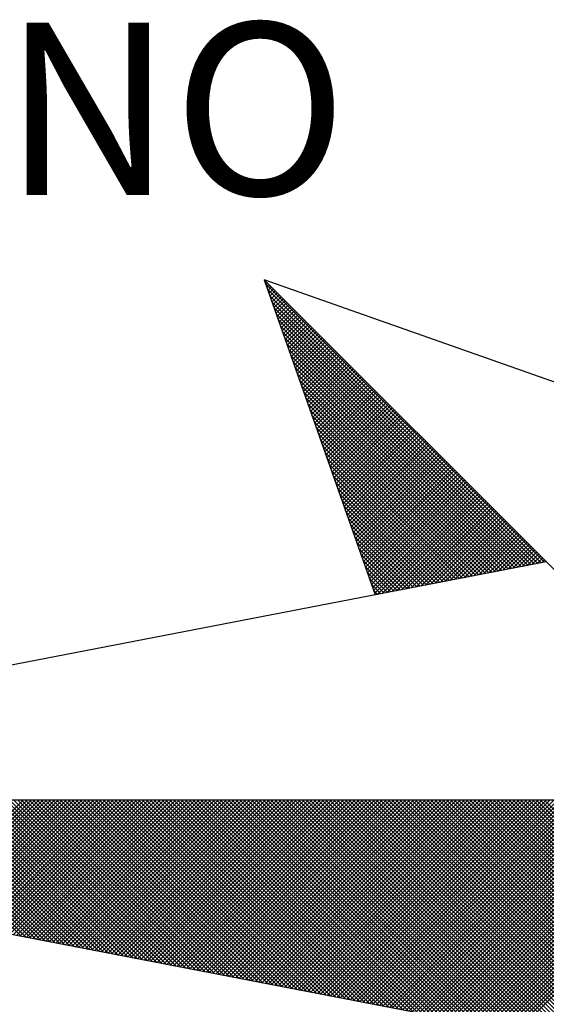
# Model space of a CAD drawing. Extents: x 183680 to 183774, y 1671760 to 1671896.
# Drawn here: x 183750 to 183753, y 1671870 to 1671874 of the extents above; entities that cross this region are included whole.
import ezdxf

# ---------------------------------------------------------------- set-up
doc = ezdxf.new("R2010")
doc.units = 0
doc.header["$MEASUREMENT"] = 0
doc.layers.get('0').update_dxf_attribs({"linetype": 'CONTINUOUS'})
doc.layers.add('NORTE', color=7, linetype='CONTINUOUS')
doc.layers.add('T-DIM', color=1, linetype='CONTINUOUS')
doc.styles.add('ROMANT', font='romant', dxfattribs={"height": 0.2})

# ---------------------------------------------------------------- blocks, each defined once
blk = doc.blocks.new('*X12')
at = {"color": 0}
for p, q in [((182556.9859, 1662937.8532), (182556.989, 1662937.8563)), ((182558.253, 1662936.582), (182556.9881, 1662937.8469)), ((182556.9905, 1662937.8401), (182556.9978, 1662937.8475)), ((182556.9951, 1662937.8271), (182557.0067, 1662937.8386)), ((182558.2382, 1662936.5792), (182556.9978, 1662937.8196)), ((182556.9998, 1662937.814), (182557.0155, 1662937.8298)), ((182557.0044, 1662937.8009), (182557.0244, 1662937.8209)), ((182557.009, 1662937.7879), (182557.0332, 1662937.8121)), ((182558.2234, 1662936.5763), (182557.0074, 1662937.7922)), ((182557.0136, 1662937.7748), (182557.042, 1662937.8033)), ((182557.0182, 1662937.7617), (182557.0509, 1662937.7944)), ((182557.0228, 1662937.7487), (182557.0597, 1662937.7856)), ((182557.0274, 1662937.7356), (182557.0686, 1662937.7767)), ((182557.032, 1662937.7226), (182557.0774, 1662937.7679)), ((182558.2085, 1662936.5735), (182557.0171, 1662937.7649)), ((182558.1937, 1662936.5706), (182557.0267, 1662937.7376)), ((182557.0367, 1662937.7095), (182557.0862, 1662937.7591)), ((182557.0413, 1662937.6964), (182557.0951, 1662937.7502)), ((182557.0459, 1662937.6834), (182557.1039, 1662937.7414)), ((182557.0505, 1662937.6703), (182557.1127, 1662937.7326)), ((182557.0551, 1662937.6572), (182557.1216, 1662937.7237)), ((182558.1789, 1662936.5677), (182557.0364, 1662937.7103)), ((182558.1641, 1662936.5649), (182557.046, 1662937.6829)), ((182557.0597, 1662937.6442), (182557.1304, 1662937.7149)), ((182557.0643, 1662937.6311), (182557.1393, 1662937.706)), ((182557.0689, 1662937.618), (182557.1481, 1662937.6972)), ((182557.0736, 1662937.605), (182557.1569, 1662937.6884)), ((182557.0782, 1662937.5919), (182557.1658, 1662937.6795)), ((182558.1493, 1662936.562), (182557.0557, 1662937.6556)), ((182557.0828, 1662937.5788), (182557.1746, 1662937.6707)), ((182557.0874, 1662937.5658), (182557.1835, 1662937.6618)), ((182557.092, 1662937.5527), (182557.1923, 1662937.653)), ((182557.0966, 1662937.5396), (182557.2011, 1662937.6442)), ((182557.1012, 1662937.5266), (182557.21, 1662937.6353)), ((182558.1345, 1662936.5592), (182557.0653, 1662937.6283)), ((182558.1196, 1662936.5563), (182557.075, 1662937.601)), ((182557.1058, 1662937.5135), (182557.2188, 1662937.6265)), ((182557.1105, 1662937.5004), (182557.2277, 1662937.6176)), ((182557.1151, 1662937.4874), (182557.2365, 1662937.6088)), ((182557.1197, 1662937.4743), (182557.2453, 1662937.6)), ((182557.1243, 1662937.4613), (182557.2542, 1662937.5911)), ((182558.1048, 1662936.5534), (182557.0846, 1662937.5736)), ((182558.09, 1662936.5506), (182557.0943, 1662937.5463)), ((182557.1289, 1662937.4482), (182557.263, 1662937.5823)), ((182557.1335, 1662937.4351), (182557.2718, 1662937.5735)), ((182557.1381, 1662937.4221), (182557.2807, 1662937.5646)), ((182557.1427, 1662937.409), (182557.2895, 1662937.5558)), ((182557.1474, 1662937.3959), (182557.2984, 1662937.5469)), ((182558.0752, 1662936.5477), (182557.1039, 1662937.519)), ((182557.152, 1662937.3829), (182557.3072, 1662937.5381)), ((182557.1566, 1662937.3698), (182557.316, 1662937.5293)), ((182557.1612, 1662937.3567), (182557.3249, 1662937.5204)), ((182557.1658, 1662937.3437), (182557.3337, 1662937.5116)), ((182557.1704, 1662937.3306), (182557.3426, 1662937.5027)), ((182558.0604, 1662936.5449), (182557.1136, 1662937.4917)), ((182558.0455, 1662936.542), (182557.1232, 1662937.4644)), ((182557.175, 1662937.3175), (182557.3514, 1662937.4939)), ((182557.1796, 1662937.3045), (182557.3602, 1662937.4851)), ((182557.1843, 1662937.2914), (182557.3691, 1662937.4762)), ((182557.1889, 1662937.2783), (182557.3779, 1662937.4674)), ((182557.1935, 1662937.2653), (182557.3868, 1662937.4585)), ((182558.0307, 1662936.5391), (182557.1328, 1662937.437)), ((182557.1981, 1662937.2522), (182557.3956, 1662937.4497)), ((182557.2027, 1662937.2391), (182557.4044, 1662937.4409)), ((182557.2073, 1662937.2261), (182557.4133, 1662937.432)), ((182557.2119, 1662937.213), (182557.4221, 1662937.4232)), ((182557.2165, 1662937.2), (182557.4309, 1662937.4144)), ((182558.0159, 1662936.5363), (182557.1425, 1662937.4097)), ((182558.0011, 1662936.5334), (182557.1521, 1662937.3824)), ((182557.2212, 1662937.1869), (182557.4398, 1662937.4055)), ((182557.2258, 1662937.1738), (182557.4486, 1662937.3967)), ((182557.2304, 1662937.1608), (182557.4575, 1662937.3878)), ((182557.235, 1662937.1477), (182557.4663, 1662937.379)), ((182557.2396, 1662937.1346), (182557.4751, 1662937.3702)), ((182557.9863, 1662936.5306), (182557.1618, 1662937.3551)), ((182557.9715, 1662936.5277), (182557.1714, 1662937.3277)), ((182557.2442, 1662937.1216), (182557.484, 1662937.3613)), ((182557.2488, 1662937.1085), (182557.4928, 1662937.3525)), ((182557.2534, 1662937.0954), (182557.5017, 1662937.3436)), ((182557.2581, 1662937.0824), (182557.5105, 1662937.3348)), ((182557.2627, 1662937.0693), (182557.5193, 1662937.326)), ((182557.9566, 1662936.5248), (182557.1811, 1662937.3004)), ((182557.2673, 1662937.0562), (182557.5282, 1662937.3171)), ((182557.2719, 1662937.0432), (182557.537, 1662937.3083)), ((182557.2765, 1662937.0301), (182557.5459, 1662937.2994)), ((182557.2811, 1662937.017), (182557.5547, 1662937.2906)), ((182557.2857, 1662937.004), (182557.5635, 1662937.2818)), ((182557.9418, 1662936.522), (182557.1907, 1662937.2731)), ((182557.927, 1662936.5191), (182557.2004, 1662937.2458)), ((182557.2903, 1662936.9909), (182557.5724, 1662937.2729)), ((182557.295, 1662936.9778), (182557.5812, 1662937.2641)), ((182557.2996, 1662936.9648), (182557.59, 1662937.2553)), ((182557.3042, 1662936.9517), (182557.5989, 1662937.2464)), ((182557.3088, 1662936.9387), (182557.6077, 1662937.2376)), ((182557.9122, 1662936.5163), (182557.21, 1662937.2184)), ((182557.8974, 1662936.5134), (182557.2197, 1662937.1911)), ((182557.3134, 1662936.9256), (182557.6166, 1662937.2287)), ((182557.318, 1662936.9125), (182557.6254, 1662937.2199)), ((182557.3226, 1662936.8995), (182557.6342, 1662937.2111)), ((182557.3272, 1662936.8864), (182557.6431, 1662937.2022)), ((182557.3319, 1662936.8733), (182557.6519, 1662937.1934)), ((182557.8825, 1662936.5106), (182557.2293, 1662937.1638)), ((182557.3365, 1662936.8603), (182557.6608, 1662937.1845)), ((182557.3411, 1662936.8472), (182557.6696, 1662937.1757)), ((182557.3457, 1662936.8341), (182557.6784, 1662937.1669)), ((182557.3503, 1662936.8211), (182557.6873, 1662937.158)), ((182557.3549, 1662936.808), (182557.6961, 1662937.1492)), ((182557.8677, 1662936.5077), (182557.239, 1662937.1365)), ((182557.8529, 1662936.5048), (182557.2486, 1662937.1091)), ((182557.3595, 1662936.7949), (182557.705, 1662937.1403)), ((182557.3641, 1662936.7819), (182557.7138, 1662937.1315)), ((182557.3688, 1662936.7688), (182557.7226, 1662937.1227)), ((182557.3734, 1662936.7557), (182557.7315, 1662937.1138)), ((182557.378, 1662936.7427), (182557.7403, 1662937.105)), ((182557.8381, 1662936.502), (182557.2583, 1662937.0818)), ((182557.8233, 1662936.4991), (182557.2679, 1662937.0545)), ((182557.3826, 1662936.7296), (182557.7491, 1662937.0962)), ((182557.3872, 1662936.7165), (182557.758, 1662937.0873)), ((182557.3918, 1662936.7035), (182557.7668, 1662937.0785)), ((182557.3964, 1662936.6904), (182557.7757, 1662937.0696)), ((182557.401, 1662936.6774), (182557.7845, 1662937.0608)), ((182557.8084, 1662936.4963), (182557.2776, 1662937.0272)), ((182557.4057, 1662936.6643), (182557.7933, 1662937.052)), ((182557.4103, 1662936.6512), (182557.8022, 1662937.0431)), ((182557.4149, 1662936.6382), (182557.811, 1662937.0343)), ((182557.4195, 1662936.6251), (182557.8199, 1662937.0254)), ((182557.4241, 1662936.612), (182557.8287, 1662937.0166)), ((182557.7936, 1662936.4934), (182557.2872, 1662936.9998)), ((182557.7788, 1662936.4905), (182557.2968, 1662936.9725)), ((182557.4287, 1662936.599), (182557.8375, 1662937.0078)), ((182557.4333, 1662936.5859), (182557.8464, 1662936.9989)), ((182557.438, 1662936.5728), (182557.8552, 1662936.9901)), ((182557.4426, 1662936.5598), (182557.864, 1662936.9813)), ((182557.4472, 1662936.5467), (182557.8729, 1662936.9724)), ((182557.764, 1662936.4877), (182557.3065, 1662936.9452)), ((182557.4518, 1662936.5336), (182557.8817, 1662936.9636)), ((182557.4564, 1662936.5206), (182557.8906, 1662936.9547)), ((182557.461, 1662936.5075), (182557.8994, 1662936.9459)), ((182557.4656, 1662936.4944), (182557.9082, 1662936.9371)), ((182557.4702, 1662936.4814), (182557.9171, 1662936.9282)), ((182557.4749, 1662936.4683), (182557.9259, 1662936.9194)), ((182557.7492, 1662936.4848), (182557.3161, 1662936.9179)), ((182557.7344, 1662936.482), (182557.3258, 1662936.8905)), ((182557.4795, 1662936.4552), (182557.9348, 1662936.9105)), ((182557.4841, 1662936.4422), (182557.9436, 1662936.9017)), ((182557.4954, 1662936.4359), (182557.9524, 1662936.8929)), ((182557.5173, 1662936.4401), (182557.9613, 1662936.884)), ((182557.5392, 1662936.4443), (182557.9701, 1662936.8752)), ((182557.7195, 1662936.4791), (182557.3354, 1662936.8632)), ((182557.7047, 1662936.4762), (182557.3451, 1662936.8359)), ((182557.5612, 1662936.4485), (182557.979, 1662936.8663)), ((182557.5831, 1662936.4528), (182557.9878, 1662936.8575)), ((182557.605, 1662936.457), (182557.9966, 1662936.8487)), ((182557.6269, 1662936.4612), (182558.0055, 1662936.8398)), ((182557.6488, 1662936.4654), (182558.0143, 1662936.831)), ((182557.6899, 1662936.4734), (182557.3547, 1662936.8086)), ((182557.6707, 1662936.4697), (182558.0231, 1662936.8222)), ((182557.6926, 1662936.4739), (182558.032, 1662936.8133)), ((182557.7145, 1662936.4781), (182558.0408, 1662936.8045)), ((182557.7364, 1662936.4824), (182558.0497, 1662936.7956)), ((182557.7583, 1662936.4866), (182558.0585, 1662936.7868)), ((182557.6751, 1662936.4705), (182557.3644, 1662936.7812)), ((182557.6603, 1662936.4677), (182557.374, 1662936.7539)), ((182557.7802, 1662936.4908), (182558.0673, 1662936.778)), ((182557.8021, 1662936.495), (182558.0762, 1662936.7691)), ((182557.824, 1662936.4993), (182558.085, 1662936.7603)), ((182557.8459, 1662936.5035), (182558.0939, 1662936.7514)), ((182557.8678, 1662936.5077), (182558.1027, 1662936.7426)), ((182557.6454, 1662936.4648), (182557.3837, 1662936.7266)), ((182557.6306, 1662936.4619), (182557.3933, 1662936.6993)), ((182557.8897, 1662936.5119), (182558.1115, 1662936.7338)), ((182557.9116, 1662936.5162), (182558.1204, 1662936.7249)), ((182557.9335, 1662936.5204), (182558.1292, 1662936.7161)), ((182557.9554, 1662936.5246), (182558.1381, 1662936.7072)), ((182557.9773, 1662936.5288), (182558.1469, 1662936.6984)), ((182557.6158, 1662936.4591), (182557.403, 1662936.6719)), ((182557.9992, 1662936.5331), (182558.1557, 1662936.6896)), ((182558.0211, 1662936.5373), (182558.1646, 1662936.6807)), ((182558.043, 1662936.5415), (182558.1734, 1662936.6719)), ((182558.0649, 1662936.5457), (182558.1822, 1662936.6631)), ((182558.0868, 1662936.55), (182558.1911, 1662936.6542)), ((182557.601, 1662936.4562), (182557.4126, 1662936.6446)), ((182557.5862, 1662936.4534), (182557.4223, 1662936.6173)), ((182558.1087, 1662936.5542), (182558.1999, 1662936.6454)), ((182558.1307, 1662936.5584), (182558.2088, 1662936.6365)), ((182558.1526, 1662936.5627), (182558.2176, 1662936.6277)), ((182558.1745, 1662936.5669), (182558.2264, 1662936.6189)), ((182558.1964, 1662936.5711), (182558.2353, 1662936.61)), ((182557.5714, 1662936.4505), (182557.4319, 1662936.59)), ((182557.5565, 1662936.4477), (182557.4415, 1662936.5626)), ((182558.2183, 1662936.5753), (182558.2441, 1662936.6012)), ((182558.2402, 1662936.5796), (182558.253, 1662936.5923)), ((182557.5417, 1662936.4448), (182557.4512, 1662936.5353)), ((182557.5269, 1662936.4419), (182557.4608, 1662936.508)), ((182557.5121, 1662936.4391), (182557.4705, 1662936.4807)), ((182557.4973, 1662936.4362), (182557.4801, 1662936.4533)), ((182555.8837, 1662934.8855), (182555.264, 1662935.5052)), ((182555.9056, 1662934.8813), (182555.2817, 1662935.5052)), ((182555.9275, 1662934.8771), (182555.2993, 1662935.5052)), ((182555.9494, 1662934.8728), (182555.317, 1662935.5052)), ((182555.9713, 1662934.8686), (182555.3347, 1662935.5052)), ((182555.9932, 1662934.8644), (182555.3524, 1662935.5052)), ((182556.0151, 1662934.8601), (182555.37, 1662935.5052)), ((182555.372, 1662934.9842), (182555.893, 1662935.5052)), ((182555.3869, 1662934.9814), (182555.9107, 1662935.5052)), ((182556.037, 1662934.8559), (182555.3877, 1662935.5052)), ((182555.4017, 1662934.9785), (182555.9284, 1662935.5052)), ((182556.0589, 1662934.8517), (182555.4054, 1662935.5052)), ((182555.4165, 1662934.9756), (182555.9461, 1662935.5052)), ((182556.0808, 1662934.8475), (182555.4231, 1662935.5052)), ((182555.4313, 1662934.9728), (182555.9637, 1662935.5052)), ((182556.1027, 1662934.8432), (182555.4408, 1662935.5052)), ((182555.4461, 1662934.9699), (182555.9814, 1662935.5052)), ((182556.1246, 1662934.839), (182555.4584, 1662935.5052)), ((182555.461, 1662934.9671), (182555.9991, 1662935.5052)), ((182555.4758, 1662934.9642), (182556.0168, 1662935.5052)), ((182556.1465, 1662934.8348), (182555.4761, 1662935.5052)), ((182555.4906, 1662934.9613), (182556.0344, 1662935.5052)), ((182556.1684, 1662934.8306), (182555.4938, 1662935.5052)), ((182555.5054, 1662934.9585), (182556.0521, 1662935.5052)), ((182556.1903, 1662934.8263), (182555.5115, 1662935.5052)), ((182555.5202, 1662934.9556), (182556.0698, 1662935.5052)), ((182556.2122, 1662934.8221), (182555.5291, 1662935.5052)), ((182555.535, 1662934.9528), (182556.0875, 1662935.5052)), ((182556.2341, 1662934.8179), (182555.5468, 1662935.5052)), ((182555.5499, 1662934.9499), (182556.1051, 1662935.5052)), ((182556.256, 1662934.8137), (182555.5645, 1662935.5052)), ((182555.5647, 1662934.947), (182556.1228, 1662935.5052)), ((182555.5795, 1662934.9442), (182556.1405, 1662935.5052)), ((182556.2779, 1662934.8094), (182555.5822, 1662935.5052)), ((182555.5943, 1662934.9413), (182556.1582, 1662935.5052)), ((182556.2998, 1662934.8052), (182555.5999, 1662935.5052)), ((182555.6091, 1662934.9385), (182556.1759, 1662935.5052)), ((182556.3217, 1662934.801), (182555.6175, 1662935.5052)), ((182555.624, 1662934.9356), (182556.1935, 1662935.5052)), ((182556.3437, 1662934.7968), (182555.6352, 1662935.5052)), ((182555.6388, 1662934.9328), (182556.2112, 1662935.5052)), ((182556.3656, 1662934.7925), (182555.6529, 1662935.5052)), ((182555.6536, 1662934.9299), (182556.2289, 1662935.5052)), ((182555.6684, 1662934.927), (182556.2466, 1662935.5052)), ((182556.3875, 1662934.7883), (182555.6706, 1662935.5052)), ((182555.6832, 1662934.9242), (182556.2642, 1662935.5052)), ((182556.4094, 1662934.7841), (182555.6882, 1662935.5052)), ((182555.698, 1662934.9213), (182556.2819, 1662935.5052)), ((182556.4313, 1662934.7798), (182555.7059, 1662935.5052)), ((182555.7129, 1662934.9185), (182556.2996, 1662935.5052)), ((182556.4532, 1662934.7756), (182555.7236, 1662935.5052)), ((182555.7277, 1662934.9156), (182556.3173, 1662935.5052)), ((182556.4751, 1662934.7714), (182555.7413, 1662935.5052)), ((182555.7425, 1662934.9127), (182556.335, 1662935.5052)), ((182555.7573, 1662934.9099), (182556.3526, 1662935.5052)), ((182556.497, 1662934.7672), (182555.759, 1662935.5052)), ((182555.7721, 1662934.907), (182556.3703, 1662935.5052)), ((182556.5189, 1662934.7629), (182555.7766, 1662935.5052)), ((182555.787, 1662934.9042), (182556.388, 1662935.5052)), ((182556.5408, 1662934.7587), (182555.7943, 1662935.5052)), ((182555.8018, 1662934.9013), (182556.4057, 1662935.5052)), ((182556.5627, 1662934.7545), (182555.812, 1662935.5052)), ((182555.8166, 1662934.8984), (182556.4233, 1662935.5052)), ((182556.5846, 1662934.7503), (182555.8297, 1662935.5052)), ((182555.8314, 1662934.8956), (182556.441, 1662935.5052)), ((182555.8462, 1662934.8927), (182556.4587, 1662935.5052)), ((182556.6065, 1662934.746), (182555.8473, 1662935.5052)), ((182555.8611, 1662934.8899), (182556.4764, 1662935.5052)), ((182556.6284, 1662934.7418), (182555.865, 1662935.5052)), ((182555.8759, 1662934.887), (182556.4941, 1662935.5052)), ((182556.6503, 1662934.7376), (182555.8827, 1662935.5052)), ((182555.8907, 1662934.8841), (182556.5117, 1662935.5052)), ((182556.6722, 1662934.7334), (182555.9004, 1662935.5052)), ((182555.9055, 1662934.8813), (182556.5294, 1662935.5052)), ((182556.6941, 1662934.7291), (182555.9181, 1662935.5052)), ((182555.9203, 1662934.8784), (182556.5471, 1662935.5052)), ((182555.9351, 1662934.8756), (182556.5648, 1662935.5052)), ((182556.716, 1662934.7249), (182555.9357, 1662935.5052)), ((182555.95, 1662934.8727), (182556.5824, 1662935.5052)), ((182556.7379, 1662934.7207), (182555.9534, 1662935.5052)), ((182555.9648, 1662934.8699), (182556.6001, 1662935.5052)), ((182556.7598, 1662934.7165), (182555.9711, 1662935.5052)), ((182555.9796, 1662934.867), (182556.6178, 1662935.5052)), ((182556.7817, 1662934.7122), (182555.9888, 1662935.5052)), ((182555.9944, 1662934.8641), (182556.6355, 1662935.5052)), ((182556.8036, 1662934.708), (182556.0064, 1662935.5052)), ((182556.0092, 1662934.8613), (182556.6532, 1662935.5052)), ((182556.0241, 1662934.8584), (182556.6708, 1662935.5052)), ((182556.8255, 1662934.7038), (182556.0241, 1662935.5052)), ((182556.0389, 1662934.8556), (182556.6885, 1662935.5052)), ((182556.8474, 1662934.6995), (182556.0418, 1662935.5052)), ((182556.0537, 1662934.8527), (182556.7062, 1662935.5052)), ((182556.8693, 1662934.6953), (182556.0595, 1662935.5052)), ((182556.0685, 1662934.8498), (182556.7239, 1662935.5052)), ((182556.8913, 1662934.6911), (182556.0772, 1662935.5052)), ((182556.0833, 1662934.847), (182556.7415, 1662935.5052)), ((182556.9132, 1662934.6869), (182556.0948, 1662935.5052)), ((182556.0982, 1662934.8441), (182556.7592, 1662935.5052)), ((182556.9351, 1662934.6826), (182556.1125, 1662935.5052)), ((182556.113, 1662934.8413), (182556.7769, 1662935.5052)), ((182556.1278, 1662934.8384), (182556.7946, 1662935.5052)), ((182556.957, 1662934.6784), (182556.1302, 1662935.5052)), ((182556.1426, 1662934.8355), (182556.8123, 1662935.5052)), ((182556.9789, 1662934.6742), (182556.1479, 1662935.5052)), ((182556.1574, 1662934.8327), (182556.8299, 1662935.5052)), ((182557.0008, 1662934.67), (182556.1655, 1662935.5052)), ((182556.1722, 1662934.8298), (182556.8476, 1662935.5052)), ((182557.0227, 1662934.6657), (182556.1832, 1662935.5052)), ((182556.1871, 1662934.827), (182556.8653, 1662935.5052)), ((182557.0446, 1662934.6615), (182556.2009, 1662935.5052)), ((182556.2019, 1662934.8241), (182556.883, 1662935.5052)), ((182556.2167, 1662934.8212), (182556.9006, 1662935.5052)), ((182557.0665, 1662934.6573), (182556.2186, 1662935.5052)), ((182556.2315, 1662934.8184), (182556.9183, 1662935.5052)), ((182557.0884, 1662934.6531), (182556.2363, 1662935.5052)), ((182556.2463, 1662934.8155), (182556.936, 1662935.5052)), ((182557.1103, 1662934.6488), (182556.2539, 1662935.5052)), ((182556.2612, 1662934.8127), (182556.9537, 1662935.5052)), ((182557.1322, 1662934.6446), (182556.2716, 1662935.5052)), ((182556.276, 1662934.8098), (182556.9714, 1662935.5052)), ((182557.1541, 1662934.6404), (182556.2893, 1662935.5052)), ((182556.2908, 1662934.807), (182556.989, 1662935.5052)), ((182556.3056, 1662934.8041), (182557.0067, 1662935.5052)), ((182557.176, 1662934.6362), (182556.307, 1662935.5052)), ((182556.3204, 1662934.8012), (182557.0244, 1662935.5052)), ((182557.1979, 1662934.6319), (182556.3246, 1662935.5052)), ((182556.3352, 1662934.7984), (182557.0421, 1662935.5052)), ((182557.2198, 1662934.6277), (182556.3423, 1662935.5052)), ((182556.3501, 1662934.7955), (182557.0597, 1662935.5052)), ((182557.2417, 1662934.6235), (182556.36, 1662935.5052)), ((182556.3649, 1662934.7927), (182557.0774, 1662935.5052)), ((182557.2636, 1662934.6193), (182556.3777, 1662935.5052)), ((182556.3797, 1662934.7898), (182557.0951, 1662935.5052)), ((182556.3945, 1662934.7869), (182557.1128, 1662935.5052)), ((182557.2855, 1662934.615), (182556.3954, 1662935.5052)), ((182556.4093, 1662934.7841), (182557.1305, 1662935.5052)), ((182557.3074, 1662934.6108), (182556.413, 1662935.5052)), ((182556.4242, 1662934.7812), (182557.1481, 1662935.5052)), ((182557.3293, 1662934.6066), (182556.4307, 1662935.5052)), ((182556.439, 1662934.7784), (182557.1658, 1662935.5052)), ((182557.3512, 1662934.6023), (182556.4484, 1662935.5052)), ((182556.4538, 1662934.7755), (182557.1835, 1662935.5052)), ((182557.3731, 1662934.5981), (182556.4661, 1662935.5052)), ((182556.4686, 1662934.7726), (182557.2012, 1662935.5052)), ((182556.4834, 1662934.7698), (182557.2188, 1662935.5052)), ((182557.395, 1662934.5939), (182556.4837, 1662935.5052)), ((182556.4983, 1662934.7669), (182557.2365, 1662935.5052)), ((182557.4169, 1662934.5897), (182556.5014, 1662935.5052)), ((182556.5131, 1662934.7641), (182557.2542, 1662935.5052)), ((182557.4388, 1662934.5854), (182556.5191, 1662935.5052)), ((182556.5279, 1662934.7612), (182557.2719, 1662935.5052)), ((182557.4608, 1662934.5812), (182556.5368, 1662935.5052)), ((182556.5427, 1662934.7583), (182557.2896, 1662935.5052)), ((182557.4827, 1662934.577), (182556.5545, 1662935.5052)), ((182556.5575, 1662934.7555), (182557.3072, 1662935.5052)), ((182557.5046, 1662934.5728), (182556.5721, 1662935.5052)), ((182556.5723, 1662934.7526), (182557.3249, 1662935.5052)), ((182556.5872, 1662934.7498), (182557.3426, 1662935.5052)), ((182557.5265, 1662934.5685), (182556.5898, 1662935.5052)), ((182556.602, 1662934.7469), (182557.3603, 1662935.5052)), ((182557.5484, 1662934.5643), (182556.6075, 1662935.5052)), ((182556.6168, 1662934.7441), (182557.3779, 1662935.5052)), ((182557.5703, 1662934.5601), (182556.6252, 1662935.5052)), ((182556.6316, 1662934.7412), (182557.3956, 1662935.5052)), ((182557.5922, 1662934.5559), (182556.6428, 1662935.5052)), ((182556.6464, 1662934.7383), (182557.4133, 1662935.5052)), ((182557.6141, 1662934.5516), (182556.6605, 1662935.5052)), ((182556.6613, 1662934.7355), (182557.431, 1662935.5052)), ((182556.6761, 1662934.7326), (182557.4487, 1662935.5052)), ((182557.636, 1662934.5474), (182556.6782, 1662935.5052)), ((182556.6909, 1662934.7298), (182557.4663, 1662935.5052)), ((182557.6579, 1662934.5432), (182556.6959, 1662935.5052)), ((182556.7057, 1662934.7269), (182557.484, 1662935.5052)), ((182557.6798, 1662934.539), (182556.7135, 1662935.5052)), ((182556.7205, 1662934.724), (182557.5017, 1662935.5052)), ((182557.7017, 1662934.5347), (182556.7312, 1662935.5052)), ((182556.7353, 1662934.7212), (182557.5194, 1662935.5052)), ((182557.7236, 1662934.5305), (182556.7489, 1662935.5052)), ((182556.7502, 1662934.7183), (182557.537, 1662935.5052)), ((182556.765, 1662934.7155), (182557.5547, 1662935.5052)), ((182557.7455, 1662934.5263), (182556.7666, 1662935.5052)), ((182556.7798, 1662934.7126), (182557.5724, 1662935.5052)), ((182557.7674, 1662934.522), (182556.7843, 1662935.5052)), ((182556.7946, 1662934.7097), (182557.5901, 1662935.5052)), ((182557.7893, 1662934.5178), (182556.8019, 1662935.5052)), ((182556.8094, 1662934.7069), (182557.6078, 1662935.5052)), ((182557.8112, 1662934.5136), (182556.8196, 1662935.5052)), ((182556.8243, 1662934.704), (182557.6254, 1662935.5052)), ((182557.8331, 1662934.5094), (182556.8373, 1662935.5052)), ((182556.8391, 1662934.7012), (182557.6431, 1662935.5052)), ((182556.8539, 1662934.6983), (182557.6608, 1662935.5052)), ((182557.855, 1662934.5051), (182556.855, 1662935.5052)), ((182556.8687, 1662934.6954), (182557.6785, 1662935.5052)), ((182557.8769, 1662934.5009), (182556.8726, 1662935.5052)), ((182556.8835, 1662934.6926), (182557.6961, 1662935.5052)), ((182557.8988, 1662934.4967), (182556.8903, 1662935.5052)), ((182556.8984, 1662934.6897), (182557.7138, 1662935.5052)), ((182557.9207, 1662934.4925), (182556.908, 1662935.5052)), ((182556.9132, 1662934.6869), (182557.7315, 1662935.5052)), ((182557.9426, 1662934.4882), (182556.9257, 1662935.5052)), ((182556.928, 1662934.684), (182557.7492, 1662935.5052)), ((182556.9428, 1662934.6811), (182557.7669, 1662935.5052)), ((182557.9645, 1662934.484), (182556.9434, 1662935.5052)), ((182556.9576, 1662934.6783), (182557.7845, 1662935.5052)), ((182557.9864, 1662934.4798), (182556.961, 1662935.5052)), ((182556.9724, 1662934.6754), (182557.8022, 1662935.5052)), ((182558.0083, 1662934.4756), (182556.9787, 1662935.5052)), ((182556.9873, 1662934.6726), (182557.8199, 1662935.5052)), ((182558.0303, 1662934.4713), (182556.9964, 1662935.5052)), ((182557.0021, 1662934.6697), (182557.8376, 1662935.5052)), ((182558.0522, 1662934.4671), (182557.0141, 1662935.5052)), ((182557.0169, 1662934.6669), (182557.8552, 1662935.5052)), ((182557.0317, 1662934.664), (182557.8729, 1662935.5052)), ((182558.0741, 1662934.4629), (182557.0317, 1662935.5052)), ((182557.0465, 1662934.6611), (182557.8906, 1662935.5052)), ((182558.096, 1662934.4587), (182557.0494, 1662935.5052)), ((182557.0614, 1662934.6583), (182557.9083, 1662935.5052)), ((182558.1179, 1662934.4544), (182557.0671, 1662935.5052)), ((182557.0762, 1662934.6554), (182557.9259, 1662935.5052)), ((182558.1398, 1662934.4502), (182557.0848, 1662935.5052)), ((182557.091, 1662934.6526), (182557.9436, 1662935.5052)), ((182558.1617, 1662934.446), (182557.1025, 1662935.5052)), ((182557.1058, 1662934.6497), (182557.9613, 1662935.5052)), ((182558.1836, 1662934.4417), (182557.1201, 1662935.5052)), ((182557.1206, 1662934.6468), (182557.979, 1662935.5052)), ((182557.1354, 1662934.644), (182557.9967, 1662935.5052)), ((182558.2055, 1662934.4375), (182557.1378, 1662935.5052)), ((182557.1503, 1662934.6411), (182558.0143, 1662935.5052)), ((182558.2274, 1662934.4333), (182557.1555, 1662935.5052)), ((182557.1651, 1662934.6383), (182558.032, 1662935.5052)), ((182558.2493, 1662934.4291), (182557.1732, 1662935.5052)), ((182557.1799, 1662934.6354), (182558.0497, 1662935.5052)), ((182558.2655, 1662934.4306), (182557.1908, 1662935.5052)), ((182557.1947, 1662934.6325), (182558.0674, 1662935.5052)), ((182558.2743, 1662934.4394), (182557.2085, 1662935.5052)), ((182557.2095, 1662934.6297), (182558.085, 1662935.5052)), ((182557.2244, 1662934.6268), (182558.1027, 1662935.5052)), ((182558.2832, 1662934.4482), (182557.2262, 1662935.5052)), ((182557.2392, 1662934.624), (182558.1204, 1662935.5052)), ((182558.292, 1662934.4571), (182557.2439, 1662935.5052)), ((182557.254, 1662934.6211), (182558.1381, 1662935.5052)), ((182558.3008, 1662934.4659), (182557.2616, 1662935.5052)), ((182557.2688, 1662934.6182), (182558.1558, 1662935.5052)), ((182558.3097, 1662934.4748), (182557.2792, 1662935.5052)), ((182557.2836, 1662934.6154), (182558.1734, 1662935.5052)), ((182558.3185, 1662934.4836), (182557.2969, 1662935.5052)), ((182557.2985, 1662934.6125), (182558.1911, 1662935.5052)), ((182557.3133, 1662934.6097), (182558.2088, 1662935.5052)), ((182558.3273, 1662934.4924), (182557.3146, 1662935.5052)), ((182557.3281, 1662934.6068), (182558.2265, 1662935.5052)), ((182558.3362, 1662934.5013), (182557.3323, 1662935.5052)), ((182557.3429, 1662934.604), (182558.2441, 1662935.5052)), ((182558.345, 1662934.5101), (182557.3499, 1662935.5052)), ((182557.3577, 1662934.6011), (182558.2618, 1662935.5052)), ((182558.3539, 1662934.519), (182557.3676, 1662935.5052)), ((182557.3725, 1662934.5982), (182558.2795, 1662935.5052)), ((182558.3627, 1662934.5278), (182557.3853, 1662935.5052)), ((182557.3874, 1662934.5954), (182558.2972, 1662935.5052)), ((182557.4022, 1662934.5925), (182558.3149, 1662935.5052)), ((182558.3715, 1662934.5366), (182557.403, 1662935.5052)), ((182557.417, 1662934.5897), (182558.3325, 1662935.5052)), ((182558.3804, 1662934.5455), (182557.4207, 1662935.5052)), ((182557.4318, 1662934.5868), (182558.3502, 1662935.5052)), ((182558.3892, 1662934.5543), (182557.4383, 1662935.5052)), ((182557.4466, 1662934.5839), (182558.3679, 1662935.5052)), ((182558.3981, 1662934.5631), (182557.456, 1662935.5052)), ((182557.4615, 1662934.5811), (182558.3856, 1662935.5052)), ((182558.4069, 1662934.572), (182557.4737, 1662935.5052)), ((182557.4763, 1662934.5782), (182558.4032, 1662935.5052)), ((182557.4911, 1662934.5754), (182558.4209, 1662935.5052)), ((182558.4157, 1662934.5808), (182557.4914, 1662935.5052)), ((182557.5059, 1662934.5725), (182558.4386, 1662935.5052)), ((182558.4246, 1662934.5897), (182557.509, 1662935.5052)), ((182557.5207, 1662934.5696), (182558.4563, 1662935.5052)), ((182558.4334, 1662934.5985), (182557.5267, 1662935.5052)), ((182557.5355, 1662934.5668), (182558.474, 1662935.5052)), ((182558.4423, 1662934.6073), (182557.5444, 1662935.5052)), ((182557.5504, 1662934.5639), (182558.4916, 1662935.5052)), ((182558.4511, 1662934.6162), (182557.5621, 1662935.5052)), ((182557.5652, 1662934.5611), (182558.5093, 1662935.5052)), ((182558.4599, 1662934.625), (182557.5798, 1662935.5052)), ((182557.58, 1662934.5582), (182558.527, 1662935.5052)), ((182557.5948, 1662934.5553), (182558.5447, 1662935.5052)), ((182558.4688, 1662934.6339), (182557.5974, 1662935.5052)), ((182557.6096, 1662934.5525), (182558.5623, 1662935.5052)), ((182558.4776, 1662934.6427), (182557.6151, 1662935.5052)), ((182557.6245, 1662934.5496), (182558.58, 1662935.5052)), ((182558.4864, 1662934.6515), (182557.6328, 1662935.5052)), ((182557.6393, 1662934.5468), (182558.5977, 1662935.5052)), ((182558.4953, 1662934.6604), (182557.6505, 1662935.5052)), ((182557.6541, 1662934.5439), (182558.6154, 1662935.5052)), ((182558.5041, 1662934.6692), (182557.6681, 1662935.5052)), ((182557.6689, 1662934.5411), (182558.6331, 1662935.5052)), ((182557.6837, 1662934.5382), (182558.6507, 1662935.5052)), ((182558.513, 1662934.6781), (182557.6858, 1662935.5052)), ((182557.6986, 1662934.5353), (182558.6684, 1662935.5052)), ((182558.5218, 1662934.6869), (182557.7035, 1662935.5052)), ((182557.7134, 1662934.5325), (182558.6861, 1662935.5052)), ((182558.5306, 1662934.6957), (182557.7212, 1662935.5052)), ((182557.7282, 1662934.5296), (182558.7038, 1662935.5052)), ((182558.5395, 1662934.7046), (182557.7389, 1662935.5052)), ((182557.743, 1662934.5268), (182558.7214, 1662935.5052)), ((182558.5483, 1662934.7134), (182557.7565, 1662935.5052)), ((182557.7578, 1662934.5239), (182558.7391, 1662935.5052)), ((182557.7726, 1662934.521), (182558.7568, 1662935.5052)), ((182558.5572, 1662934.7222), (182557.7742, 1662935.5052)), ((182557.7875, 1662934.5182), (182558.7745, 1662935.5052)), ((182558.566, 1662934.7311), (182557.7919, 1662935.5052)), ((182557.8023, 1662934.5153), (182558.7922, 1662935.5052)), ((182558.5748, 1662934.7399), (182557.8096, 1662935.5052)), ((182557.8171, 1662934.5125), (182558.8098, 1662935.5052)), ((182558.5837, 1662934.7488), (182557.8272, 1662935.5052)), ((182557.8319, 1662934.5096), (182558.8275, 1662935.5052)), ((182558.5925, 1662934.7576), (182557.8449, 1662935.5052)), ((182557.8467, 1662934.5067), (182558.8452, 1662935.5052)), ((182557.8616, 1662934.5039), (182558.8629, 1662935.5052)), ((182558.6014, 1662934.7664), (182557.8626, 1662935.5052)), ((182557.8764, 1662934.501), (182558.8805, 1662935.5052)), ((182558.6102, 1662934.7753), (182557.8803, 1662935.5052)), ((182557.8912, 1662934.4982), (182558.8982, 1662935.5052)), ((182558.619, 1662934.7841), (182557.898, 1662935.5052)), ((182557.906, 1662934.4953), (182558.9159, 1662935.5052)), ((182558.6279, 1662934.793), (182557.9156, 1662935.5052)), ((182557.9208, 1662934.4924), (182558.9336, 1662935.5052)), ((182558.6367, 1662934.8018), (182557.9333, 1662935.5052)), ((182557.9356, 1662934.4896), (182558.9513, 1662935.5052)), ((182557.9505, 1662934.4867), (182558.9689, 1662935.5052)), ((182558.6455, 1662934.8106), (182557.951, 1662935.5052)), ((182557.9653, 1662934.4839), (182558.9866, 1662935.5052)), ((182558.6544, 1662934.8195), (182557.9687, 1662935.5052)), ((182557.9801, 1662934.481), (182559.0043, 1662935.5052)), ((182558.6632, 1662934.8283), (182557.9863, 1662935.5052)), ((182557.9949, 1662934.4781), (182559.022, 1662935.5052)), ((182558.6721, 1662934.8371), (182558.004, 1662935.5052)), ((182558.0097, 1662934.4753), (182559.0396, 1662935.5052)), ((182558.6809, 1662934.846), (182558.0217, 1662935.5052)), ((182558.0246, 1662934.4724), (182559.0573, 1662935.5052)), ((182558.0394, 1662934.4696), (182559.075, 1662935.5052)), ((182558.6897, 1662934.8548), (182558.0394, 1662935.5052)), ((182558.0542, 1662934.4667), (182559.0927, 1662935.5052)), ((182558.6986, 1662934.8637), (182558.0571, 1662935.5052)), ((182558.069, 1662934.4639), (182559.1104, 1662935.5052)), ((182558.7074, 1662934.8725), (182558.0747, 1662935.5052)), ((182558.0838, 1662934.461), (182559.128, 1662935.5052)), ((182558.7163, 1662934.8813), (182558.0924, 1662935.5052)), ((182558.0987, 1662934.4581), (182559.1457, 1662935.5052)), ((182558.7251, 1662934.8902), (182558.1101, 1662935.5052)), ((182558.1135, 1662934.4553), (182559.1634, 1662935.5052)), ((182558.7339, 1662934.899), (182558.1278, 1662935.5052)), ((182558.1283, 1662934.4524), (182559.1811, 1662935.5052)), ((182558.7428, 1662934.9079), (182558.1454, 1662935.5052)), ((182558.7516, 1662934.9167), (182558.1631, 1662935.5052)), ((182558.7605, 1662934.9255), (182558.1808, 1662935.5052)), ((182558.7693, 1662934.9344), (182558.1985, 1662935.5052)), ((182558.7781, 1662934.9432), (182558.2162, 1662935.5052)), ((182558.787, 1662934.9521), (182558.2338, 1662935.5052)), ((182558.7958, 1662934.9609), (182558.2515, 1662935.5052))]:
    blk.add_line(p, q, dxfattribs=at)
blk = doc.blocks.new('NORTEGEO')
at = {"layer": 'NORTE', "color": 7}
for p, q in [((-2.3576, 2.3576), (-1.8532, 0.929)), ((-0.929, 1.8532), (-2.3576, 2.3576)), ((-2.3576, 2.3576), (2.3576, -2.3576)), ((-1.0785, 1.0785), (-6.6682, 0)), ((-1.0785, -1.0785), (-6.6682, 0)), ((-6.6682, 0), (6.6682, 0))]:
    blk.add_line(p, q, dxfattribs=at)
at = {"layer": 'NORTE'}
blk.add_blockref('*X12', (-182559.3401, -1662935.5052), dxfattribs=at)
at = {"layer": 'NORTE', "color": 7, "style": 'ROMANT'}
blk.add_text('NO', height=0.78147, dxfattribs=at).set_placement((-3.5412, 2.7415))

msp = doc.modelspace()

# ---------------------------------------------------------------- block references
at = {"layer": 'T-DIM', "ltscale": 0.75, "xscale": 0.8950189864262938, "yscale": 0.8950189864262938, "zscale": 0.8950189864772569}
msp.add_blockref('NORTEGEO', (183753.5929, 1671870.8512), dxfattribs=at)

doc.saveas('drawing.dxf')
